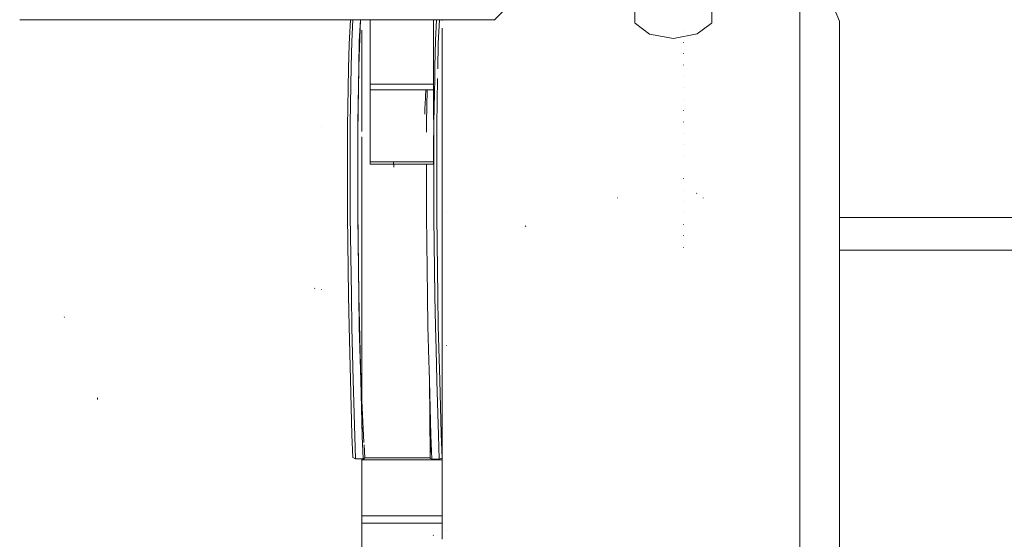
# Model space of a CAD drawing. Units: millimetres. Extents: x 737 to 8631, y -599 to 3658.
# Drawn here: x 3200 to 3822, y 809 to 1138 of the extents above; entities that cross this region are included whole.
import ezdxf

# ---------------------------------------------------------------- set-up
doc = ezdxf.new("R2010")
doc.units = ezdxf.units.MM
doc.layers.add('1', color=7, linetype='Continuous', true_color=0xffffff)
doc.styles.add('blockfont', font='simplex.shx')
doc.dimstyles.get("Standard").update_dxf_attribs({"dimtxt": 0.18, "dimasz": 0.18, "dimexe": 0.18, "dimexo": 0.0625, "dimgap": 0.09, "dimtad": 0, "dimtih": 1, "dimtoh": 1, "dimdec": 4, "dimzin": 0, "dimdsep": 46, "dimtxsty": 'Standard', "dimcen": 0.09, "dimadec": 0, "dimazin": 0, "dimtfac": 1, "dimtdec": 4, "dimtofl": 0, "dimtmove": 0, "dimatfit": 3, "dimfxl": 1, "dimtolj": 1, "dimtzin": 0, "dimarcsym": 0})

# ---------------------------------------------------------------- blocks, each defined once
blk = doc.blocks.new('_U0')
at = {"layer": '1', "color": 18, "lineweight": 13}
for p, q in [((8394.900221, 1012.699981), (8394.900221, -560.941428)), ((976.750034, 985.471447), (976.750034, -560.941428)), ((976.750034, -558.941428), (4605.106377, -558.941428)), ((8394.900221, -558.941428), (4766.543877, -558.941428))]:
    blk.add_line(p, q, dxfattribs=at)
at = {"layer": '1', "color": 18, "lineweight": 70}
for points in [[(976.750034, -558.941428), (1026.749985, -545.543968), (1026.750083, -572.338888)], [(8394.900221, -558.941428), (8344.90027, -572.338888), (8344.900171, -545.543968)]]:
    blk.add_solid(points, dxfattribs=at)
at = {"layer": '1', "color": 18, "linetype": 'Continuous', "lineweight": 13, "insert": (4609.256377, -597.837261), "char_height": 50, "attachment_point": 7, "line_spacing_factor": 0.903614, "style": 'blockfont'}
blk.add_mtext('\\W1.1836;OAL', dxfattribs=at)
blk = doc.blocks.new('_U2')
at = {"layer": '1', "color": 18, "lineweight": 13}
for p, q in [((4365, 1320), (4365, -20.941428)), ((1800, 164), (1800, -20.941428)), ((1800, -18.941428), (3001.78125, -18.941428)), ((4365, -18.941428), (3163.21875, -18.941428)), ((2979.166667, -93.941428), (2954.166667, -93.941428)), ((2954.166667, -93.941428), (2954.166667, -187.691428)), ((3210.833333, -93.941428), (3185.833333, -93.941428)), ((3210.833333, -187.691428), (3210.833333, -93.941428)), ((2954.166667, -187.691428), (2979.166667, -187.691428)), ((3185.833333, -187.691428), (3210.833333, -187.691428))]:
    blk.add_line(p, q, dxfattribs=at)
at = {"layer": '1', "color": 18, "lineweight": 70}
for points in [[(1800, -18.941428), (1849.999951, -5.543968), (1850.000049, -32.338888)], [(4365, -18.941428), (4315.000049, -32.338888), (4314.999951, -5.543968)]]:
    blk.add_solid(points, dxfattribs=at)
at = {"layer": '1', "color": 18, "linetype": 'Continuous', "lineweight": 13, "char_height": 50, "attachment_point": 7, "line_spacing_factor": 0.903614, "style": 'blockfont'}
for s, insert in [('\\W1.2996;101', (3005.93125, -57.837261)), ('\\W1.1591;2565', (2978.691667, -179.712261))]:
    blk.add_mtext(s, dxfattribs=dict(at, insert=insert))

msp = doc.modelspace()

# ---------------------------------------------------------------- linework, layer by layer
at = {"layer": '1', "color": 18, "linetype": 'Continuous', "lineweight": 13}
for p, q in [((3521.500128, 1159.521212), (3499.500054, 1137.521138)), ((3717.624921, 1136.683215), (3710.302609, 1154.36088)), ((3588.372964, 1143.205428), (3588.372964, 1135.485758)), ((3636.876839, 1143.205516), (3636.876839, 1135.485758)), ((3692.624825, 1144.082775), (3692.624825, 1119.299878)), ((3499.500054, 1137.521138), (3199.56373, 1137.521138)), ((3407.669085, 1122.1702), (3408.520734, 1137.521138)), ((3409.421462, 1123.938312), (3410.179915, 1137.521138)), ((3413.821953, 1108.06786), (3414.915575, 1137.521138)), ((3414.119261, 1123.980393), (3414.875854, 1137.521138)), ((3415.026689, 1137.521138), (3414.151686, 1121.728172)), ((3414.894578, 1137.521138), (3414.151686, 1121.728172)), ((3421.06058, 1096.807231), (3421.06058, 1137.521138)), ((3461.06078, 1096.807231), (3461.06078, 1137.521138)), ((3462.240952, 1124.449839), (3462.977067, 1137.521138)), ((3464.872267, 1137.521138), (3464.043874, 1122.725834)), ((3466.460723, 1137.521138), (3466.460723, 1137.185125)), ((3588.372964, 1135.485758), (3588.732286, 1135.21735)), ((3588.759043, 1135.197363), (3597.604293, 1128.590097)), ((3627.667206, 1128.599157), (3636.490566, 1135.196918)), ((3636.517338, 1135.216937), (3636.876839, 1135.485758)), ((3717.624921, 1125.826706), (3717.624921, 1136.683215)), ((3415.660638, 1100.49807), (3415.660638, 1130.953112)), ((3466.460723, 1132.286305), (3466.460723, 1100.49807)), ((3612.624901, 1125.776877), (3597.604293, 1128.590097)), ((3627.667206, 1128.599157), (3612.624901, 1125.776877)), ((3619.048136, 1130.522837), (3618.972796, 1130.618681)), ((3407.387274, 1106.863489), (3407.669085, 1122.1702)), ((3409.125823, 1108.101715), (3409.421462, 1123.938312)), ((3413.821953, 1108.06786), (3414.151686, 1121.728172)), ((3414.119261, 1123.980393), (3413.822192, 1108.079543)), ((3414.151686, 1121.728172), (3413.871545, 1106.478204)), ((3462.240952, 1124.449839), (3461.928385, 1107.849469)), ((3464.043874, 1122.725834), (3463.744181, 1106.592168)), ((3619.048136, 1123.324503), (3618.972796, 1123.420348)), ((3717.624921, 1125.826706), (3717.624921, 1094.566574)), ((3619.048136, 1116.12617), (3618.972796, 1116.222014)), ((3692.624825, 1086.361637), (3692.624825, 1119.299878)), ((3408.451337, 1071.982374), (3409.124869, 1108.057012)), ((3409.124869, 1108.057012), (3409.125823, 1108.101715)), ((3413.148659, 1072.041621), (3413.821953, 1108.06786)), ((3413.821953, 1108.06786), (3413.176316, 1066.455593)), ((3413.821953, 1108.06786), (3413.199204, 1069.85115)), ((3413.821953, 1108.06786), (3413.822192, 1108.079543)), ((3461.790195, 1100.49807), (3461.928147, 1107.827296)), ((3461.928147, 1107.827296), (3461.928385, 1107.849469)), ((3619.048136, 1108.927836), (3618.972796, 1109.023561)), ((3406.713027, 1070.255508), (3407.387036, 1106.848349)), ((3407.387036, 1106.848349), (3407.387274, 1106.863489)), ((3413.199204, 1069.85115), (3413.871306, 1106.467833)), ((3413.871306, 1106.467833), (3413.871545, 1106.478204)), ((3463.743943, 1106.574525), (3463.744181, 1106.592168)), ((3619.048136, 1101.729502), (3618.972796, 1101.825227)), ((3415.660638, 1066.971692), (3415.660638, 1100.49807)), ((3456.446569, 1096.807231), (3421.06058, 1096.807231)), ((3421.06058, 1093.376865), (3421.06058, 1096.807231)), ((3461.06078, 1096.807231), (3456.53832, 1096.807231)), ((3461.06078, 1093.376865), (3461.06078, 1096.807231)), ((3461.267012, 1072.701921), (3461.790195, 1100.49807)), ((3463.631062, 1100.49807), (3463.083762, 1071.036448)), ((3466.460723, 1100.49807), (3466.460723, 1057.624021)), ((3456.201917, 1093.376865), (3421.06058, 1093.376865)), ((3421.06058, 1047.834982), (3421.06058, 1093.376865)), ((3455.903786, 1089.182248), (3455.713528, 1083.685984)), ((3456.201917, 1093.376865), (3455.903786, 1089.182248)), ((3461.06078, 1093.376865), (3456.202379, 1093.376865)), ((3456.959381, 1093.376865), (3456.569213, 1072.6236)), ((3461.06078, 1074.496809), (3461.06078, 1093.376865)), ((3619.048136, 1094.531168), (3618.972796, 1094.626893)), ((3717.624921, 1094.566574), (3717.624921, 1046.673288)), ((3455.713528, 1083.685984), (3455.672997, 1082.29052)), ((3619.048136, 1087.332715), (3618.972796, 1087.42856)), ((3692.624825, 1046.919693), (3692.624825, 1086.361637)), ((3455.635327, 1080.88695), (3455.568808, 1078.056087)), ((3455.639857, 1081.062903), (3455.635327, 1080.88695)), ((3455.639857, 1081.062903), (3455.644387, 1081.238617)), ((3455.649155, 1081.414213), (3455.644387, 1081.238617)), ((3455.653685, 1081.589808), (3455.649155, 1081.414213)), ((3455.672997, 1082.29052), (3455.653685, 1081.589808)), ((3619.048136, 1080.134382), (3618.972796, 1080.230226)), ((3390.166539, 1070.334544), (3390.025157, 1070.391168)), ((3406.713027, 1066.162814), (3406.713027, 1070.255508)), ((3408.451337, 1071.982374), (3408.451337, 1067.028155)), ((3413.148659, 1072.041621), (3413.148659, 1066.994776)), ((3456.569213, 1072.6236), (3456.569213, 1066.673626)), ((3461.267012, 1072.701921), (3461.267012, 1066.648592)), ((3463.083762, 1071.036448), (3463.083762, 1065.759291)), ((3619.048136, 1072.936048), (3618.972796, 1073.031892)), ((3406.713027, 1066.162814), (3406.713027, 1066.138257)), ((3406.713027, 1016.917457), (3406.713027, 1066.138257)), ((3408.451337, 1066.954722), (3408.451337, 1067.028155)), ((3408.451337, 1017.375459), (3408.451337, 1066.954722)), ((3413.148659, 1066.994776), (3413.148659, 1066.975703)), ((3413.148659, 1017.343869), (3413.148659, 1066.975703)), ((3413.199204, 1069.85115), (3413.176316, 1066.455593)), ((3413.199204, 1065.868606), (3413.199204, 1069.85115)), ((3413.199204, 1065.868606), (3413.199204, 1065.851678)), ((3413.199204, 1016.742696), (3413.199204, 1065.851678)), ((3456.569213, 1066.673626), (3456.569213, 1066.60973)), ((3461.06078, 1047.834982), (3461.06078, 1064.435859)), ((3461.267012, 1066.648592), (3461.267012, 1066.612234)), ((3461.267012, 1017.015328), (3461.267012, 1066.612234)), ((3463.083762, 1065.759291), (3463.083762, 1065.730442)), ((3463.083762, 1057.624315), (3463.083762, 1065.730442)), ((3619.048136, 1065.737714), (3618.972796, 1065.833558)), ((3415.660638, 1063.624462), (3415.660638, 1063.625773)), ((3415.660638, 1029.422273), (3415.660638, 1063.624462)), ((3619.048136, 1058.53938), (3618.972796, 1058.635105)), ((3463.083762, 1039.839269), (3463.083762, 1057.624315)), ((3466.460723, 1057.624021), (3466.460723, 1039.839034)), ((3619.048136, 1051.53655), (3618.972796, 1051.632275)), ((3447.790892, 1047.834982), (3421.06058, 1047.834982)), ((3421.06058, 1046.437134), (3421.06058, 1047.834982)), ((3421.06058, 1046.437134), (3447.653012, 1046.437134)), ((3436.049002, 1044.541349), (3435.818928, 1047.819604)), ((3447.653032, 1046.437134), (3461.06078, 1046.437134)), ((3461.06078, 1047.834982), (3447.790922, 1047.834982)), ((3456.569213, 1046.437134), (3456.569213, 1017.036189)), ((3461.06078, 1046.437134), (3461.06078, 1047.834982)), ((3692.624825, 1002.952119), (3692.624825, 1046.919693)), ((3717.624921, 1046.673288), (3717.624921, 987.923403)), ((3463.083762, 1029.422273), (3463.083762, 1039.839246)), ((3466.460723, 1039.839026), (3466.460723, 1029.422273)), ((3619.048136, 1037.139763), (3618.972796, 1037.235608)), ((3415.660638, 944.150766), (3415.660638, 1029.422273)), ((3463.083762, 1016.534914), (3463.083762, 1029.422273)), ((3466.460723, 1029.422273), (3466.460723, 1014.125515)), ((3619.048136, 1029.941429), (3618.972796, 1030.037274)), ((3627.425212, 1027.85181), (3627.225178, 1028.005113)), ((3577.463406, 1025.127997), (3577.242154, 1025.139799)), ((3619.048136, 1022.743096), (3618.972796, 1022.83894)), ((3631.523865, 1024.84559), (3631.457347, 1025.025596)), ((3406.713027, 1016.886701), (3406.713027, 1016.917457)), ((3406.713027, 1013.782759), (3406.713027, 1016.886701)), ((3408.451337, 1017.283906), (3408.451337, 1017.375459)), ((3408.451337, 1013.442894), (3408.451337, 1017.283906)), ((3413.148659, 1017.320027), (3413.148659, 1017.343869)), ((3413.148659, 1013.483067), (3413.148659, 1017.320027)), ((3413.199204, 1013.938208), (3413.193005, 1017.029991)), ((3413.840789, 963.496585), (3413.193005, 1017.029991)), ((3413.199204, 1016.742696), (3413.199204, 1016.721596)), ((3413.199204, 1013.938208), (3413.199204, 1016.721596)), ((3456.569213, 1016.956438), (3456.569213, 1017.036189)), ((3456.569213, 1013.815423), (3456.569213, 1016.956438)), ((3461.267012, 1016.969909), (3461.267012, 1017.015328)), ((3461.267012, 1013.833542), (3461.267012, 1016.969909)), ((3463.083762, 1016.498913), (3463.083762, 1016.534914)), ((3463.083762, 1014.186283), (3463.083762, 1016.498913)), ((3463.083762, 1014.186283), (3463.096891, 1013.233534)), ((3469.24569, 1015.588393), (3469.187278, 1015.684952)), ((3619.048136, 1015.544762), (3618.972796, 1015.640487)), ((3407.401818, 963.493188), (3406.713027, 1013.782759)), ((3409.141558, 963.565906), (3408.451337, 1013.442894)), ((3413.148659, 1013.483067), (3413.840312, 963.528057)), ((3413.889188, 963.421066), (3413.199204, 1013.938208)), ((3413.840789, 963.496585), (3413.199204, 1013.938208)), ((3457.27374, 963.162025), (3456.569213, 1013.815423)), ((3461.267012, 1013.833542), (3461.28206, 1012.752298)), ((3461.28206, 1012.752296), (3461.972493, 963.140329)), ((3463.096891, 1013.233521), (3463.788527, 963.042458)), ((3466.460723, 1014.125483), (3466.460723, 944.150766)), ((3619.048136, 1008.346458), (3618.972796, 1008.442183)), ((3842.600749, 1012.699981), (3717.624921, 1012.699981)), ((3519.312638, 1007.080694), (3519.065636, 1007.494112)), ((3692.624825, 1002.952119), (3692.624825, 910.374482)), ((3619.048136, 1001.148124), (3618.972796, 1001.243849)), ((3619.048136, 993.754228), (3618.972796, 993.850012)), ((3946.306326, 992.000003), (3717.624921, 992.000003)), ((3717.624921, 987.923403), (3717.624921, 925.403138)), ((3386.125106, 967.757483), (3385.875004, 968.022843)), ((3390.351075, 967.241068), (3390.122908, 967.302342)), ((3407.401818, 963.493188), (3407.402295, 963.452716)), ((3407.669324, 943.948587), (3407.402295, 963.452716)), ((3409.141558, 963.565906), (3409.143227, 963.445027)), ((3409.422177, 943.283399), (3409.143227, 963.445027)), ((3413.840312, 963.528057), (3413.840789, 963.496585)), ((3413.840789, 963.496585), (3414.151686, 944.216331)), ((3413.840789, 963.496585), (3415.030259, 909.98288)), ((3414.119738, 943.336387), (3413.840789, 963.496585)), ((3413.889188, 963.421066), (3413.889664, 963.393231)), ((3413.889664, 963.393231), (3414.151686, 944.216331)), ((3457.27374, 963.162025), (3457.276108, 963.056768)), ((3457.27374, 963.162025), (3457.27517, 963.056763)), ((3457.275453, 963.056764), (3457.27374, 963.162025)), ((3457.543153, 943.785151), (3457.27517, 963.056763)), ((3461.972493, 963.140329), (3461.973447, 963.080366)), ((3462.241429, 943.815072), (3461.973447, 963.080366)), ((3463.788527, 963.042458), (3463.789242, 962.995012)), ((3464.044112, 944.502075), (3463.789242, 962.995012)), ((3227.887887, 949.568172), (3227.65972, 949.864169)), ((3408.581275, 910.422524), (3407.669324, 943.948587)), ((3410.329121, 910.052677), (3409.422177, 943.283399)), ((3414.119738, 943.336387), (3415.029305, 910.01906)), ((3414.151686, 944.216331), (3415.068644, 910.483499)), ((3415.030259, 909.98288), (3414.151686, 944.216331)), ((3415.660638, 899.263711), (3415.660638, 944.150766)), ((3457.728717, 937.010454), (3457.543153, 943.785151)), ((3462.241429, 943.815072), (3462.637061, 929.378049)), ((3464.044112, 944.502075), (3464.441514, 929.95636)), ((3466.460723, 944.150766), (3466.460723, 940.923091)), ((3466.460723, 940.92309), (3466.460723, 870.665153)), ((3457.943254, 929.178044), (3457.728719, 937.010388)), ((3458.477038, 909.6904), (3457.943256, 929.177964)), ((3462.637061, 929.378045), (3463.176984, 909.675677)), ((3464.441515, 929.956324), (3464.986104, 910.023292)), ((3469.24569, 931.888362), (3469.187278, 931.98504)), ((3717.624921, 925.403138), (3717.624921, 866.653283)), ((3408.581275, 910.422524), (3408.582467, 910.375913)), ((3409.534949, 875.357707), (3408.582467, 910.375913)), ((3410.329121, 910.052677), (3410.332698, 909.913738)), ((3411.300677, 874.451419), (3410.332698, 909.913738)), ((3415.029305, 910.01906), (3415.030259, 909.98288)), ((3415.030259, 909.98288), (3415.998477, 874.521812)), ((3415.030259, 909.98288), (3416.013735, 875.720461)), ((3415.030259, 909.98288), (3417.112418, 870.665153)), ((3415.068644, 910.483499), (3415.069598, 910.451432)), ((3415.137263, 907.962298), (3415.069598, 910.451432)), ((3458.477038, 909.6904), (3458.480376, 909.569402)), ((3458.477038, 909.6904), (3458.972975, 862.805239)), ((3459.423321, 875.134905), (3458.480376, 909.569402)), ((3463.176984, 909.675677), (3463.178891, 909.606774)), ((3464.122075, 875.184198), (3463.178891, 909.606774)), ((3464.986104, 910.023292), (3464.987534, 909.968694)), ((3465.912121, 876.127561), (3464.987534, 909.968694)), ((3465.100783, 906.363149), (3464.991349, 910.640498)), ((3692.624825, 866.406758), (3692.624825, 910.374482)), ((3416.013735, 875.720461), (3415.291869, 902.274996)), ((3248.72424, 898.000498), (3248.655814, 898.808857)), ((3248.72424, 897.916754), (3248.655814, 898.725112)), ((3248.72424, 897.833069), (3248.655814, 898.641427)), ((3409.534949, 875.357707), (3410.055178, 861.005147)), ((3411.81733, 860.21473), (3411.300677, 874.451419)), ((3415.998477, 874.521812), (3416.518706, 860.194286)), ((3458.884019, 860.369762), (3459.423321, 875.134905)), ((3458.997506, 860.486169), (3459.423321, 875.134905)), ((3459.423321, 875.134905), (3459.976214, 860.007485)), ((3464.122075, 875.184198), (3464.678067, 859.987577)), ((3466.473836, 860.762675), (3465.912121, 876.127561)), ((3417.199265, 869.025212), (3417.632836, 860.838016)), ((3466.460723, 870.665153), (3466.460723, 861.121363)), ((3466.52891, 863.334199), (3466.460723, 865.388669)), ((3692.624825, 826.964934), (3692.624825, 866.406758)), ((3717.624921, 866.653283), (3717.624921, 818.759938)), ((3410.055178, 861.005147), (3411.81733, 860.21473)), ((3411.81733, 860.21473), (3416.518706, 860.194286)), ((3415.660638, 859.539528), (3415.660638, 860.198017)), ((3415.660638, 859.539528), (3466.460723, 859.539528)), ((3415.660638, 824.290772), (3415.660638, 859.539528)), ((3416.518706, 860.194286), (3416.719931, 860.19959)), ((3416.686352, 860.866209), (3416.697306, 860.866209)), ((3416.719931, 860.19959), (3417.050618, 860.241314)), ((3417.050618, 860.241314), (3417.519349, 860.721727)), ((3417.632836, 860.838016), (3417.519349, 860.721727)), ((3417.631343, 860.866209), (3458.902152, 860.866209)), ((3458.884019, 860.369762), (3459.976214, 860.007485)), ((3459.976214, 860.007485), (3464.678067, 859.987577)), ((3464.678067, 859.987577), (3466.473836, 860.762675)), ((3466.460723, 859.539528), (3466.460723, 860.757015)), ((3466.460723, 824.290772), (3466.460723, 859.539528)), ((3466.52891, 863.334199), (3466.473836, 860.762675)), ((3466.460723, 824.290772), (3415.660638, 824.290772)), ((3415.660638, 819.631715), (3415.660638, 824.290772)), ((3466.460723, 824.015446), (3466.460723, 824.290772)), ((3466.460723, 819.631715), (3466.460723, 824.015439)), ((3692.624825, 794.026693), (3692.624825, 826.964934)), ((3415.660638, 819.631715), (3457.26287, 819.631715)), ((3415.660638, 793.728669), (3415.660638, 819.631715)), ((3457.262901, 819.631715), (3466.460723, 819.631715)), ((3466.460723, 809.44089), (3466.460723, 819.631715)), ((3469.225663, 814.992507), (3469.167489, 815.089186)), ((3717.624921, 818.759938), (3717.624921, 787.499805)), ((3461.063641, 811.904808), (3460.862654, 811.95112))]:
    msp.add_line(p, q, dxfattribs=at)

# ---------------------------------------------------------------- dimensions: what is measured, and where the dimension line sits
for base, p1, p2, text, override, picture, middle in [((4365, -18.941428), (1800, 164), (4365, 1320), '<>\\P[\\C18;\\H50.00;\\Fsimplex.shx;2565\\Fsimplex.shx;\\H50.00;\\C18; ]', {"dimtxt": 50, "dimasz": 50, "dimexe": 2, "dimexo": 0, "dimgap": 1.5, "dimtih": 1, "dimtoh": 1, "dimdec": 1, "dimlfac": 0.03937, "dimzin": 8, "dimdsep": 44, "dimlunit": 2, "dimtxsty": 'blockfont', "dimsah": 1, "dimse1": 0, "dimse2": 0, "dimsd1": 0, "dimsd2": 0, "dimclrd": 18, "dimclre": 18, "dimclrt": 18, "dimtol": 0, "dimtm": -0.1, "dimtfac": 1, "dimtdec": 2, "dimtofl": 1, "dimtmove": 0, "dimtzin": 8, "dimlwd": 13, "dimlwe": 13}, '_U2', (3082.5, -18.941428)), ((8394.900221, -558.941428), (976.750034, 985.471447), (8394.900221, 1120.649998), '\\C18;OAL', {"dimtxt": 50, "dimasz": 50, "dimexe": 2, "dimexo": 0, "dimgap": 1.5, "dimtih": 1, "dimtoh": 1, "dimdec": 1, "dimlfac": 0.03937, "dimzin": 8, "dimdsep": 44, "dimlunit": 2, "dimpost": '', "dimtxsty": 'blockfont', "dimsah": 1, "dimse1": 0, "dimse2": 0, "dimsd1": 0, "dimsd2": 0, "dimclrd": 18, "dimclre": 18, "dimclrt": 18, "dimtol": 0, "dimtm": -0.1, "dimtfac": 1, "dimtdec": 2, "dimtofl": 1, "dimtmove": 0, "dimtzin": 8, "dimlwd": 13, "dimlwe": 13}, '_U0', (4685.825127, -558.941428))]:
    dim = msp.add_linear_dim(base=base, p1=p1, p2=p2, text=text, dimstyle='Standard', override=override, dxfattribs=at)
    dim.commit()
    dim.dimension.update_dxf_attribs({"geometry": picture, "text_midpoint": middle, "dimtype": 160})

doc.saveas('drawing.dxf')
